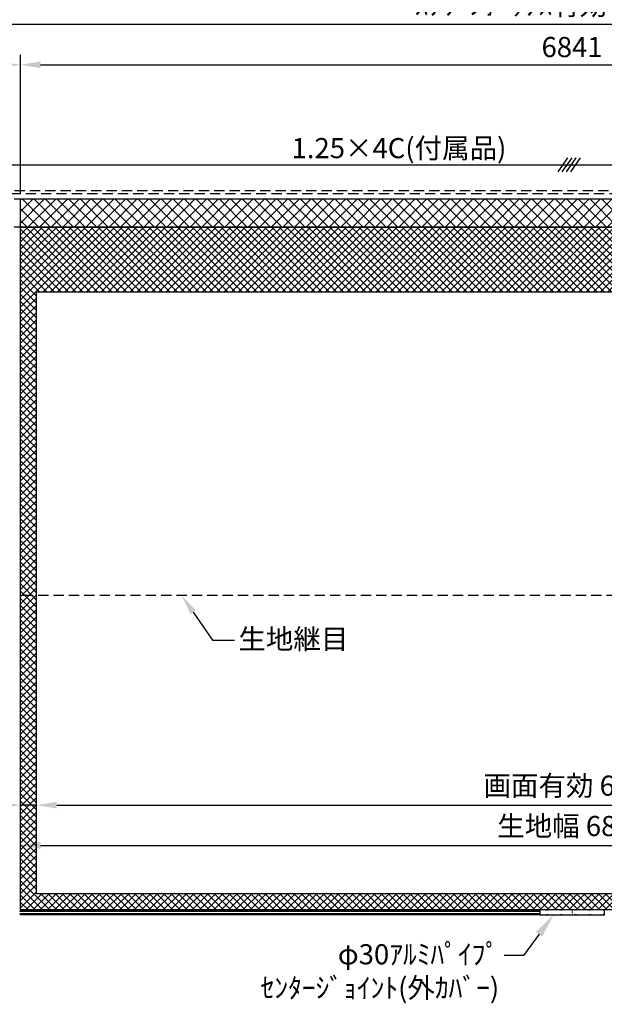
# Model space of a CAD drawing. Units: millimetres. Extents: x 0 to 21000, y 0 to 14850.
# Drawn here: x 4334 to 7959, y 5312 to 11419 of the extents above; entities that cross this region are included whole.
import ezdxf
from ezdxf import colors
from ezdxf.entities.mleader import LeaderData, LeaderLine
from ezdxf.math import Vec2, Vec3

# ---------------------------------------------------------------- set-up
doc = ezdxf.new("R2010")
doc.units = ezdxf.units.MM
doc.linetypes.add('DOT', pattern=[6.35, 0.35, -6])
doc.linetypes.add('HIDDEN', pattern=[9.525, 6.35, -3.175])
doc.layers.get('Defpoints').update_dxf_attribs({"color": 4})
for name, color, linetype in [('BOX etc', 5, 'Continuous'), ('kiji', 254, 'Continuous'), ('roller', 251, 'Continuous'), ('sita-pipe', 253, 'Continuous'), ('寸法', 6, 'Continuous')]:
    doc.layers.add(name, color=color, linetype=linetype)
doc.dimstyles.new('外観図', dxfattribs={"dimscale": 50, "dimtxt": 2.5, "dimasz": 2.5, "dimexe": 1.25, "dimexo": 0.625, "dimtad": 1, "dimdec": 1, "dimtxsty": 'Standard', "dimcen": 2.5, "dimclrd": 6, "dimclre": 6, "dimclrt": 4, "dimadec": 0, "dimazin": 0, "dimtfac": 1, "dimtdec": 1, "dimtmove": 0, "dimatfit": 3, "dimldrblk": 'NONE', "dimfxl": 1, "dimarcsym": 0})

# ---------------------------------------------------------------- blocks, each defined once
blk = doc.blocks.new('*D17')
at = {"layer": 'Defpoints', "color": 0}
for p in [(11079.5, 6547.2), (4438.5, 5997.2), (11079.5, 5997.2)]:
    blk.add_point(p, dxfattribs=at)
at = {"layer": '寸法', "color": 6, "lineweight": -2}
blk.add_line((4563.5, 6547.2), (10954.5, 6547.2), dxfattribs=at)
at = {"layer": '寸法', "color": 6}
for points in [[(4563.5, 6568.1), (4563.5, 6526.4), (4438.5, 6547.2)], [(10954.5, 6568.1), (10954.5, 6526.4), (11079.5, 6547.2)]]:
    blk.add_solid(points, dxfattribs=at)
at = {"layer": '寸法', "color": 4, "insert": (7759, 6651.8), "char_height": 125, "attachment_point": 5}
blk.add_mtext('画面有効 6641', dxfattribs=at)
blk = doc.blocks.new('_None')
blk = doc.blocks.new('*D26')
at = {"layer": 'Defpoints', "color": 0}
for p in [(4338.5, 11139.7), (3648.5, 10339.7), (4338.5, 10307.2)]:
    blk.add_point(p, dxfattribs=at)
at = {"layer": '寸法', "color": 6, "lineweight": -2}
for p, q in [((3648.5, 10371), (3648.5, 11202.2)), ((4338.5, 10338.5), (4338.5, 11202.2)), ((3773.5, 11139.7), (4213.5, 11139.7))]:
    blk.add_line(p, q, dxfattribs=at)
at = {"layer": '寸法', "color": 6}
for points in [[(3773.5, 11160.6), (3773.5, 11118.9), (3648.5, 11139.7)], [(4213.5, 11160.6), (4213.5, 11118.9), (4338.5, 11139.7)]]:
    blk.add_solid(points, dxfattribs=at)
at = {"layer": '寸法', "color": 4, "insert": (3993.5, 11233.5), "char_height": 125, "attachment_point": 5}
blk.add_mtext('690', dxfattribs=at)
blk = doc.blocks.new('*D27')
at = {"layer": 'Defpoints', "color": 0}
for p in [(11179.5, 11139.7), (4338.5, 10307.2), (11179.5, 10307.2)]:
    blk.add_point(p, dxfattribs=at)
at = {"layer": '寸法', "color": 6, "lineweight": -2}
for p, q in [((4338.5, 10338.5), (4338.5, 11202.2)), ((11179.5, 10338.5), (11179.5, 11202.2)), ((4463.5, 11139.7), (11054.5, 11139.7))]:
    blk.add_line(p, q, dxfattribs=at)
at = {"layer": '寸法', "color": 6}
for points in [[(4463.5, 11160.6), (4463.5, 11118.9), (4338.5, 11139.7)], [(11054.5, 11160.6), (11054.5, 11118.9), (11179.5, 11139.7)]]:
    blk.add_solid(points, dxfattribs=at)
at = {"layer": '寸法', "color": 4, "insert": (7759, 11233.5), "char_height": 125, "attachment_point": 5}
blk.add_mtext('6841', dxfattribs=at)
blk = doc.blocks.new('*D30')
at = {"layer": 'Defpoints', "color": 0}
for p in [(3559, 11389.7), (3559, 10339.7), (11959, 10339.7)]:
    blk.add_point(p, dxfattribs=at)
at = {"layer": '寸法', "color": 6, "lineweight": -2}
for p, q in [((3559, 10371), (3559, 11452.2)), ((11959, 10371), (11959, 11452.2)), ((11834, 11389.7), (3684, 11389.7))]:
    blk.add_line(p, q, dxfattribs=at)
at = {"layer": '寸法', "color": 6}
for points in [[(3684, 11410.6), (3684, 11368.9), (3559, 11389.7)], [(11834, 11410.6), (11834, 11368.9), (11959, 11389.7)]]:
    blk.add_solid(points, dxfattribs=at)
at = {"layer": '寸法', "color": 4, "insert": (7759, 11494.6), "char_height": 125, "attachment_point": 5}
blk.add_mtext('ｽｸﾘｰﾝﾎﾞｯｸｽ有効寸法 8400', dxfattribs=at)
blk = doc.blocks.new('*D52')
at = {"layer": 'Defpoints', "color": 0}
for p in [(4338.5, 6297.2), (11179.5, 6297.2), (11179.5, 6297.2)]:
    blk.add_point(p, dxfattribs=at)
at = {"layer": '寸法', "color": 6, "lineweight": -2}
blk.add_line((4463.5, 6297.2), (11054.5, 6297.2), dxfattribs=at)
at = {"layer": '寸法', "color": 6}
for points in [[(4463.5, 6318.1), (4463.5, 6276.4), (4338.5, 6297.2)], [(11054.5, 6318.1), (11054.5, 6276.4), (11179.5, 6297.2)]]:
    blk.add_solid(points, dxfattribs=at)
at = {"layer": '寸法', "color": 4, "insert": (7759, 6401.5), "char_height": 125, "attachment_point": 5}
blk.add_mtext('生地幅 6841', dxfattribs=at)
blk = doc.blocks.new('*D53')
at = {"layer": 'Defpoints', "color": 0}
for p in [(4338.5, 6547.2), (4438.5, 6547.2), (4438.5, 6547.2)]:
    blk.add_point(p, dxfattribs=at)
at = {"layer": '寸法', "color": 6, "lineweight": -2}
for p, q in [((4213.5, 6547.2), (3804.6, 6547.2)), ((4438.5, 6547.2), (4338.5, 6547.2)), ((4563.5, 6547.2), (4688.5, 6547.2))]:
    blk.add_line(p, q, dxfattribs=at)
at = {"layer": '寸法', "color": 6}
for points in [[(4213.5, 6568.1), (4213.5, 6526.4), (4338.5, 6547.2)], [(4563.5, 6568.1), (4563.5, 6526.4), (4438.5, 6547.2)]]:
    blk.add_solid(points, dxfattribs=at)
at = {"layer": '寸法', "color": 4, "insert": (3946.5, 6641), "char_height": 125, "attachment_point": 5}
blk.add_mtext('100', dxfattribs=at)

msp = doc.modelspace()

# ---------------------------------------------------------------- hatches: boundary and pattern name
at = {"layer": 'kiji', "lineweight": 9}
h = msp.add_hatch(dxfattribs=at)
h.set_pattern_fill('ANSI37', color=256, scale=16, style=0)
h.paths.add_polyline_path([(4338.519, 10307.235), (11179.519, 10307.235), (11179.519, 10132.235), (4338.519, 10132.235)])
h = msp.add_hatch(dxfattribs=at)
h.set_pattern_fill('ANSI37', color=256, scale=10, style=0)
h.paths.add_polyline_path([(4438.519, 9732.235), (11079.519, 9732.235), (11079.519, 5997.235), (4438.519, 5997.235)], flags=16)
edge = h.paths.add_edge_path()
edge.add_line((7559.019, 5897.235), (4338.519, 5897.235))
edge.add_line((4338.519, 5897.235), (4338.519, 10132.235))
edge.add_line((4338.519, 10132.235), (11179.519, 10132.235))
edge.add_line((11179.519, 10132.235), (11179.519, 5897.235))
edge.add_line((11179.519, 5897.235), (7959.019, 5897.235))
edge.add_line((7559.019, 5900.235), (7559.019, 5897.239))
edge.add_line((7559.019, 5900.235), (7959.019, 5900.235))
edge.add_line((7959.019, 5900.235), (7959.019, 5897.239))

# ---------------------------------------------------------------- linework, layer by layer
at = {"color": 7, "linetype": 'Continuous'}
for p, q in [((7559.019, 5900.235), (7559.019, 5865.553)), ((7559.019, 5900.235), (7959.019, 5900.235)), ((7559.019, 5900.235), (7559.019, 5897.239)), ((7959.019, 5865.553), (7559.019, 5865.553)), ((7959.019, 5900.235), (7959.019, 5865.553)), ((7959.019, 5900.235), (7959.019, 5897.239))]:
    msp.add_line(p, q, dxfattribs=at)
at = {"color": 4, "linetype": 'DOT'}
for p, q in [((7559.019, 5897.235), (7959.019, 5897.235)), ((7559.019, 5868.553), (7959.019, 5868.553))]:
    msp.add_line(p, q, dxfattribs=at)
at = {"color": 6, "linetype": 'DOT'}
msp.add_line((7759.019, 5897.235), (7759.019, 5868.553), dxfattribs=at)
at = {"layer": 'BOX etc'}
for p, q in [((3778.019, 10519.096), (11808.52, 10519.096)), ((7730.958, 10562.354), (7670.38, 10475.839)), ((7757.058, 10562.354), (7696.48, 10475.839)), ((7783.158, 10562.354), (7722.58, 10475.839)), ((7809.258, 10562.354), (7748.68, 10475.839))]:
    msp.add_line(p, q, dxfattribs=at)
at = {"layer": 'BOX etc', "linetype": 'HIDDEN', "ltscale": 10}
for p, q in [((3539.019, 10359.735), (11979.019, 10359.735)), ((11959.019, 10339.735), (3559.019, 10339.735))]:
    msp.add_line(p, q, dxfattribs=at)
at = {"layer": 'kiji', "linetype": 'HIDDEN', "ltscale": 10}
msp.add_line((11179.519, 7847.235), (4338.519, 7847.235), dxfattribs=at)
at = {"layer": 'kiji'}
for points in [[(4338.519, 10307.235), (11179.519, 10307.235), (11179.519, 10132.235), (4338.519, 10132.235)], [(4438.519, 9732.235), (11079.519, 9732.235), (11079.519, 5997.235), (4438.519, 5997.235)]]:
    msp.add_lwpolyline(points, close=True, dxfattribs=at)
msp.add_lwpolyline([(7559.019, 5897.235), (4338.519, 5897.235), (4338.519, 10132.235), (11179.519, 10132.235), (11179.519, 5897.235), (7959.019, 5897.235)], dxfattribs=at)
at = {"layer": 'roller'}
for p, q in [((4298.519, 10307.235), (11219.519, 10307.235)), ((11219.519, 10132.235), (4298.519, 10132.235))]:
    msp.add_line(p, q, dxfattribs=at)
at = {"layer": 'sita-pipe'}
for p, q in [((4333.521, 5897.235), (7559.019, 5897.235)), ((4333.521, 5896.193), (7559.019, 5896.193)), ((4333.521, 5894.612), (7559.019, 5894.612)), ((4333.521, 5892.549), (7559.019, 5892.549)), ((4333.521, 5890.089), (7559.019, 5890.089)), ((4333.521, 5875.691), (7559.019, 5875.691)), ((4333.521, 5873.231), (7559.019, 5873.231)), ((4333.521, 5871.168), (7559.019, 5871.168)), ((4333.521, 5869.587), (7559.019, 5869.587)), ((4333.521, 5868.553), (7559.019, 5868.553))]:
    msp.add_line(p, q, dxfattribs=at)

# ---------------------------------------------------------------- texts
at = {"layer": 'BOX etc'}
msp.add_text('1.25×4C(付属品)', height=125, dxfattribs=at).set_placement((6019.536, 10560.203))

# ---------------------------------------------------------------- dimensions: what is measured, and where the dimension line sits
at = {"layer": '寸法'}
for base, p1, p2, text, override, picture, middle in [((3559.019, 11389.735), (11959.019, 10339.735), (3559.019, 10339.735), 'ｽｸﾘｰﾝﾎﾞｯｸｽ有効寸法 <>', {"dimtmove": 0}, '*D30', (7759.019, 11389.735)), ((11079.519, 6547.235), (4438.519, 5997.235), (11079.519, 5997.235), '画面有効 <>', {"dimse1": 1, "dimse2": 1, "dimtmove": 0}, '*D17', (7759.019, 6547.235))]:
    dim = msp.add_linear_dim(base=base, p1=p1, p2=p2, text=text, dimstyle='外観図', override=override, dxfattribs=at)
    dim.commit()
    dim.dimension.update_dxf_attribs({"geometry": picture, "text_midpoint": middle, "dimtype": 160})
dim = msp.add_linear_dim(base=(4338.519, 11139.735), p1=(3648.519, 10339.735), p2=(4338.519, 10307.235), dimstyle='外観図', dxfattribs=at)
dim.commit()
dim.dimension.update_dxf_attribs({"geometry": '*D26', "text_midpoint": (3993.519, 11233.485)})
dim = msp.add_linear_dim(base=(11179.519, 11139.735), p1=(4338.519, 10307.235), p2=(11179.519, 10307.235), dimstyle='外観図', override={"dimtmove": 0}, dxfattribs=at)
dim.commit()
dim.dimension.update_dxf_attribs({"geometry": '*D27', "text_midpoint": (7759.019, 11233.485)})
dim = msp.add_linear_dim(base=(4438.519, 6547.235), p1=(4338.519, 6547.235), p2=(4438.519, 6547.235), dimstyle='外観図', override={"dimse1": 1, "dimse2": 1}, dxfattribs=at)
dim.commit()
dim.dimension.update_dxf_attribs({"geometry": '*D53', "text_midpoint": (3946.546, 6547.235), "dimtype": 160})
dim = msp.add_linear_dim(base=(11179.519, 6297.235), p1=(4338.519, 6297.235), p2=(11179.519, 6297.235), text='生地幅 <>', dimstyle='外観図', override={"dimse1": 1, "dimse2": 1, "dimtmove": 0}, dxfattribs=at)
dim.commit()
dim.dimension.update_dxf_attribs({"geometry": '*D52', "text_midpoint": (7759.019, 6401.454)})

# ---------------------------------------------------------------- leaders
ml = msp.add_multileader_mtext('Standard', dxfattribs=at)
ml.set_content('生地継目', color=256)
ml.set_leader_properties()
ml.build(insert=Vec2(0, 0))
ml.multileader.update_dxf_attribs({"dogleg_length": 2, "arrow_head_size": 125, "scale": 50})
ctx = ml.context
ctx.base_point, ctx.scale, ctx.char_height, ctx.arrow_head_size, ctx.landing_gap_size, ctx.plane_origin = Vec3(5664.792, 7571.517), 50, 125, 125, 25, Vec3(3829.6, 7108.906)
notes = []
notes.append((ctx, [(0, (1, 1, 0), (5529.741, 7571.517), (1, 0), 135.05, [(0, [(5338.519, 7847.235)], 0, [])])]))
ctx.mtext.insert, ctx.mtext.flow_direction = Vec3(5689.792, 7640.679), 5
ml = msp.add_multileader_mtext('Standard', dxfattribs=at)
ml.set_content('φ30ｱﾙﾐﾊﾟｲﾌﾟ\\Pｾﾝﾀｰｼﾞｮｲﾝﾄ(外ｶﾊﾞｰ)', color=256)
ml.set_leader_properties()
ml.build(insert=Vec2(0, 0))
ml.multileader.update_dxf_attribs({"dogleg_length": 2, "arrow_head_size": 150, "scale": 60})
ctx = ml.context
ctx.base_point, ctx.scale, ctx.char_height, ctx.arrow_head_size, ctx.landing_gap_size, ctx.plane_origin = Vec3(5857.192, 5614.751), 60, 125, 150, 30, Vec3(7643.993, 5266.539)
ctx.text_align_type = 2
notes.append((ctx, [(0, (1, 1, 0), (7457.243, 5614.751), (-1, 0), 120, [(0, [(7643.993, 5866.539)], 0, [])])]))
ctx.mtext.insert, ctx.mtext.alignment, ctx.mtext.flow_direction = Vec3(7307.243, 5684.548), 3, 5
for ctx, leaders in notes:
    for number, flags, end, landing, length, lines in leaders:
        leader = LeaderData()
        leader.index, (leader.has_last_leader_line, leader.has_dogleg_vector, leader.attachment_direction) = number, flags
        leader.last_leader_point, leader.dogleg_vector, leader.dogleg_length = Vec3(end), Vec3(landing), length
        for number, points, colour, breaks in lines:
            line = LeaderLine()
            line.index, line.vertices, line.color, line.breaks = number, Vec3.list(points), colors.encode_raw_color(colour), breaks
            leader.lines.append(line)
        ctx.leaders.append(leader)

doc.saveas('drawing.dxf')
